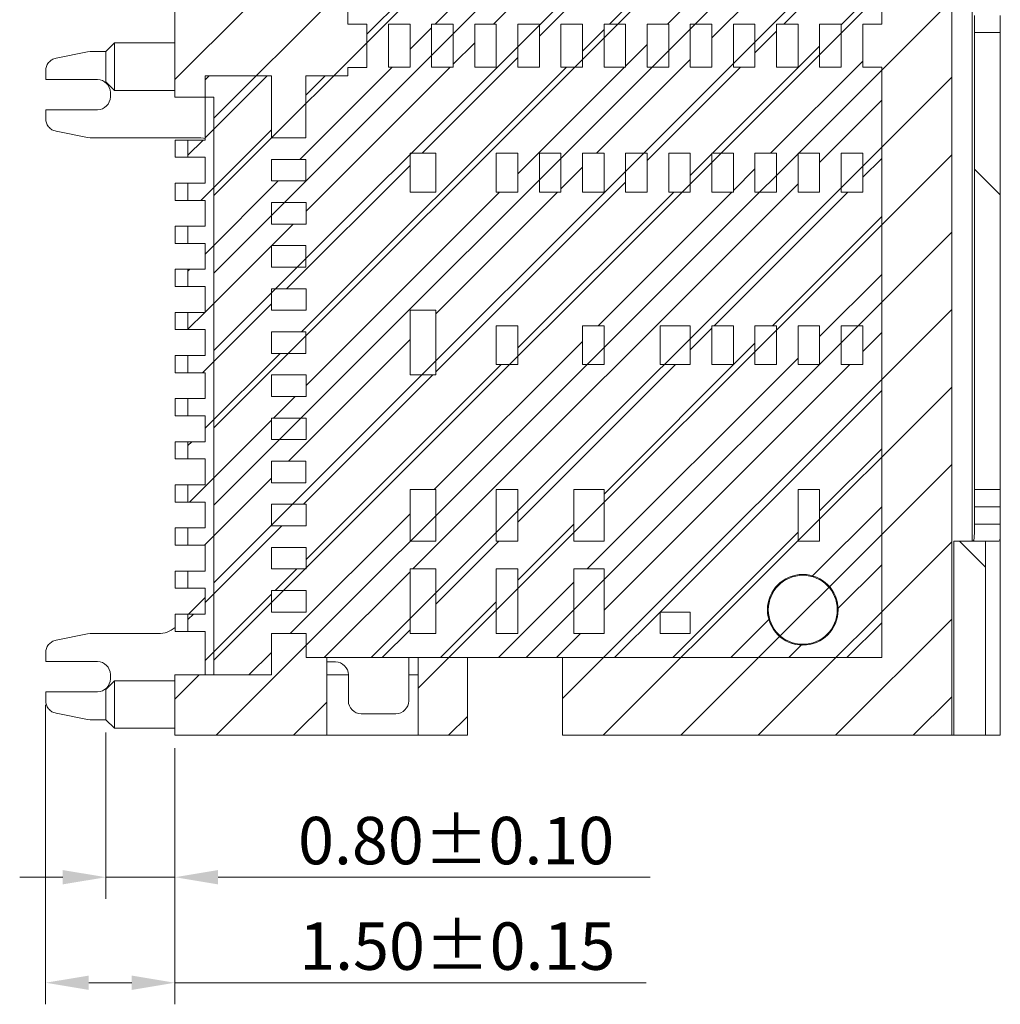
# Model space of a CAD drawing. Units: millimetres. Extents: x 1940 to 2110, y 1942 to 2002.
# Drawn here: x 1987 to 1999, y 1959 to 1970 of the extents above; entities that cross this region are included whole.
import ezdxf

# ---------------------------------------------------------------- set-up
doc = ezdxf.new("R2010")
doc.units = ezdxf.units.MM
doc.styles.add('ROMANS', font='romans.shx', dxfattribs={"oblique": 10, "bigfont": 'chineset.shx'})
doc.dimstyles.new('sd', dxfattribs={"dimtxt": 0.55, "dimasz": 0.5, "dimexe": 0.25, "dimexo": 0.15, "dimgap": 0.15, "dimtad": 1, "dimzin": 0, "dimdsep": 46, "dimtxsty": 'ROMANS', "dimcen": 0.09, "dimclrd": 3, "dimclre": 3, "dimclrt": 3, "dimadec": 0, "dimazin": 0, "dimtp": 0.02, "dimtm": 0.02, "dimtfac": 0.7, "dimtmove": 0, "dimatfit": 3, "dimfxl": 1, "dimtolj": 1, "dimtzin": 0, "dimlwd": 0, "dimlwe": 0, "dimarcsym": 0})
pattern_1 = [(135, (1107.08, 1562.298), (-2.245064, -2.245064), [])]

# ---------------------------------------------------------------- blocks, each defined once
blk = doc.blocks.new('*D101')
at = {"color": 3, "lineweight": 0, "transparency": 16777216}
for p, q in [((1988.205, 1962.215), (1988.205, 1960.288)), ((1989.005, 1962.035), (1989.005, 1960.288)), ((1987.705, 1960.538), (1987.205, 1960.538)), ((1988.205, 1960.538), (1989.005, 1960.538)), ((1989.505, 1960.538), (1994.518, 1960.538))]:
    blk.add_line(p, q, dxfattribs=at)
at = {"color": 3, "transparency": 16777216}
for points in [[(1987.705, 1960.621), (1987.705, 1960.455), (1988.205, 1960.538)], [(1989.505, 1960.621), (1989.505, 1960.455), (1989.005, 1960.538)]]:
    blk.add_solid(points, dxfattribs=at)
at = {"layer": 'Defpoints', "color": 0, "transparency": 16777216}
for p in [(1988.205, 1962.365), (1989.005, 1962.185), (1989.005, 1960.538)]:
    blk.add_point(p, dxfattribs=at)
at = {"color": 3, "transparency": 16777216, "insert": (1992.266, 1960.963), "char_height": 0.55, "attachment_point": 5, "style": 'ROMANS'}
blk.add_mtext('\\A1;0.80±0.10', dxfattribs=at)
blk = doc.blocks.new('*D102')
at = {"color": 3, "lineweight": 0, "transparency": 16777216}
for p, q in [((1987.506, 1962.539), (1987.506, 1959.064)), ((1989.005, 1962.035), (1989.005, 1959.064)), ((1988.006, 1959.314), (1988.505, 1959.314)), ((1989.005, 1959.314), (1994.468, 1959.314))]:
    blk.add_line(p, q, dxfattribs=at)
at = {"color": 3, "transparency": 16777216}
for points in [[(1988.006, 1959.397), (1988.006, 1959.231), (1987.506, 1959.314)], [(1988.505, 1959.397), (1988.505, 1959.231), (1989.005, 1959.314)]]:
    blk.add_solid(points, dxfattribs=at)
at = {"layer": 'Defpoints', "color": 0, "transparency": 16777216}
for p in [(1987.506, 1962.689), (1989.005, 1962.185), (1989.005, 1959.314)]:
    blk.add_point(p, dxfattribs=at)
at = {"color": 3, "transparency": 16777216, "insert": (1992.279, 1959.739), "char_height": 0.55, "attachment_point": 5, "style": 'ROMANS'}
blk.add_mtext('\\A1;1.50±0.15', dxfattribs=at)

msp = doc.modelspace()

# ---------------------------------------------------------------- hatches: boundary and pattern name
at = {"linetype": 'Continuous', "lineweight": 0}
h = msp.add_hatch(dxfattribs=at)
h.set_pattern_fill('ANSI31', color=3, scale=0.2, angle=180, style=0)
h.set_pattern_definition([(225, (1958.1685, 1986.54805), (0.449013, -0.449013), [])])
edge = h.paths.add_edge_path(flags=0)
edge.add_line((1989.4563, 1969.5848), (1989.0051, 1969.5848))
edge.add_line((1989.0051, 1969.5848), (1989.0051, 1970.6148))
edge.add_line((1989.0051, 1970.6148), (1990.2002, 1970.6148))
edge.add_line((1990.2002, 1970.6148), (1990.2002, 1971.4848))
edge.add_spline(control_points=[(1990.2002, 1971.4848), (1990.2709, 1971.5377), (1990.3432, 1971.5885), (1990.4182, 1971.6348)], knot_values=[0.0008928, 0.0008928, 0.0008928, 0.0008928, 0.0011577, 0.0011577, 0.0011577, 0.0011577], weights=[1, 1, 1, 1], degree=3, periodic=0)
edge.add_line((1990.4182, 1971.6348), (1991.6584, 1971.6348))
edge.add_line((1991.6584, 1971.6348), (1991.6584, 1971.0848))
edge.add_line((1991.6584, 1971.0848), (1993.0063, 1971.0848))
edge.add_line((1993.0063, 1971.0848), (1993.0063, 1971.6348))
edge.add_line((1993.0063, 1971.6348), (1995.2063, 1971.6348))
edge.add_line((1995.2063, 1971.6348), (1995.2063, 1971.0848))
edge.add_line((1995.2063, 1971.0848), (1996.5584, 1971.0848))
edge.add_line((1996.5584, 1971.0848), (1996.5584, 1971.6348))
edge.add_line((1996.5584, 1971.6348), (1997.7944, 1971.6348))
edge.add_spline(control_points=[(1997.7944, 1971.6348), (1997.8694, 1971.5885), (1997.9417, 1971.5377), (1998.0124, 1971.4848)], knot_values=[0.0011521, 0.0011521, 0.0011521, 0.0011521, 0.001417, 0.001417, 0.001417, 0.001417], weights=[1, 1, 1, 1], degree=3, periodic=0)
edge.add_line((1998.0124, 1971.4848), (1998.0124, 1962.1848))
edge.add_line((1998.0124, 1962.1848), (1993.5013, 1962.1848))
edge.add_line((1993.5013, 1962.1848), (1993.5013, 1963.0848))
edge.add_line((1993.5013, 1963.0848), (1992.3963, 1963.0848))
edge.add_line((1992.3963, 1963.0848), (1992.3963, 1962.1848))
edge.add_line((1992.3963, 1962.1848), (1991.8263, 1962.1848))
edge.add_line((1991.8263, 1962.1848), (1991.8263, 1963.0848))
edge.add_line((1991.8263, 1963.0848), (1990.7663, 1963.0848))
edge.add_line((1990.7663, 1963.0848), (1990.7663, 1962.1848))
edge.add_line((1990.7663, 1962.1848), (1989.0051, 1962.1848))
edge.add_line((1989.0051, 1962.1848), (1989.0051, 1962.8848))
edge.add_line((1989.0051, 1962.8848), (1989.4563, 1962.8848))
edge.add_line((1989.4563, 1962.8848), (1989.4563, 1969.5848))
h = msp.add_hatch(dxfattribs=at)
h.set_pattern_fill('ANSI31', color=3, scale=0.15, angle=180, style=0)
h.set_pattern_definition([(225, (1939.1883, 2092.0402), (0.3367596, -0.3367596), [])])
h.paths.add_polyline_path([(1989.1563, 1967.5893), (1989.3563, 1967.5893), (1989.3563, 1967.8893), (1989.1563, 1967.8893), (1989.1563, 1968.0893), (1989.3563, 1968.0893), (1989.3563, 1968.3893), (1989.1563, 1968.3893), (1989.1563, 1968.5893), (1989.3563, 1968.5893), (1989.3563, 1968.8893), (1989.1563, 1968.8893), (1989.1563, 1969.0893), (1989.3563, 1969.0893), (1989.3563, 1969.8324), (1990.1242, 1969.8324), (1990.1242, 1969.1143), (1990.5242, 1969.1143), (1990.5242, 1969.8324), (1991.0113, 1969.8324), (1991.0113, 1969.9314), (1991.2313, 1969.9314), (1991.2313, 1970.4348), (1991.0113, 1970.4348), (1991.0113, 1970.9592), (1997.2013, 1970.9592), (1997.2013, 1970.4348), (1996.9813, 1970.4348), (1996.9813, 1969.9348), (1997.2013, 1969.9348), (1997.2013, 1963.0848), (1990.5263, 1963.0848), (1990.5263, 1963.3643), (1990.1242, 1963.3643), (1990.1242, 1962.8848), (1989.3563, 1962.8848), (1989.3563, 1963.3893), (1989.1563, 1963.3893), (1989.1563, 1963.5893), (1989.3563, 1963.5893), (1989.3563, 1963.8893), (1989.1563, 1963.8893), (1989.1563, 1964.0893), (1989.3563, 1964.0893), (1989.3563, 1964.3893), (1989.1563, 1964.3893), (1989.1563, 1964.5893), (1989.3563, 1964.5893), (1989.3563, 1964.8893), (1989.1563, 1964.8893), (1989.1563, 1965.0893), (1989.3563, 1965.0893), (1989.3563, 1965.3893), (1989.1563, 1965.3893), (1989.1563, 1965.5893), (1989.3563, 1965.5893), (1989.3563, 1965.8893), (1989.1563, 1965.8893), (1989.1563, 1966.0893), (1989.3563, 1966.0893), (1989.3563, 1966.3893), (1989.1563, 1966.3893), (1989.1563, 1966.5893), (1989.3563, 1966.5893), (1989.3563, 1966.8893), (1989.1563, 1966.8893), (1989.1563, 1967.0893), (1989.3563, 1967.0893), (1989.3563, 1967.3893), (1989.1563, 1967.3893)], flags=0)
h.paths.add_polyline_path([(1996.7313, 1969.9348), (1996.7313, 1970.4348), (1996.4813, 1970.4348), (1996.4813, 1969.9348)], flags=0)
h.paths.add_polyline_path([(1995.7313, 1969.9348), (1995.7313, 1970.4348), (1995.4813, 1970.4348), (1995.4813, 1969.9348)], flags=0)
h.paths.add_polyline_path([(1994.7313, 1969.9348), (1994.7313, 1970.4348), (1994.4813, 1970.4348), (1994.4813, 1969.9348)], flags=0)
h.paths.add_polyline_path([(1993.7313, 1969.9348), (1993.7313, 1970.4348), (1993.4813, 1970.4348), (1993.4813, 1969.9348)], flags=0)
h.paths.add_polyline_path([(1992.7313, 1969.9348), (1992.7313, 1970.4348), (1992.4813, 1970.4348), (1992.4813, 1969.9348)], flags=0)
h.paths.add_polyline_path([(1991.7313, 1969.9348), (1991.7313, 1970.4348), (1991.4813, 1970.4348), (1991.4813, 1969.9348)], flags=0)
h.paths.add_polyline_path([(1990.1242, 1968.3643), (1990.1242, 1968.1143), (1990.5263, 1968.1143), (1990.5263, 1968.3643)], flags=0)
h.paths.add_polyline_path([(1990.5263, 1967.3643), (1990.1242, 1967.3643), (1990.1242, 1967.1143), (1990.5263, 1967.1143)], flags=0)
h.paths.add_polyline_path([(1990.1242, 1966.3643), (1990.1242, 1966.1143), (1990.5263, 1966.1143), (1990.5263, 1966.3643)], flags=0)
h.paths.add_polyline_path([(1990.1242, 1965.3643), (1990.1242, 1965.1143), (1990.5242, 1965.1143), (1990.5242, 1965.3643)], flags=0)
h.paths.add_polyline_path([(1990.1242, 1964.3643), (1990.1242, 1964.1143), (1990.5263, 1964.1143), (1990.5263, 1964.3643)], flags=0)
h.paths.add_polyline_path([(1991.7313, 1968.9348), (1991.7313, 1968.4848), (1992.0313, 1968.4848), (1992.0313, 1968.9348)], flags=0)
h.paths.add_polyline_path([(1993.2313, 1968.9348), (1993.2313, 1968.4848), (1993.4813, 1968.4848), (1993.4813, 1968.9348)], flags=0)
h.paths.add_polyline_path([(1994.2313, 1968.9348), (1994.2313, 1968.4848), (1994.4813, 1968.4848), (1994.4813, 1968.9348)], flags=0)
h.paths.add_polyline_path([(1995.2313, 1968.9348), (1995.2313, 1968.4848), (1995.4813, 1968.4848), (1995.4813, 1968.9348)], flags=0)
h.paths.add_polyline_path([(1996.2313, 1968.9348), (1996.2313, 1968.4848), (1996.4813, 1968.4848), (1996.4813, 1968.9348)], flags=0)
h.paths.add_polyline_path([(1991.7313, 1967.1143), (1991.7313, 1966.3643), (1992.0313, 1966.3643), (1992.0313, 1967.1143)], flags=0)
h.paths.add_polyline_path([(1993.7313, 1966.9348), (1993.7313, 1966.4848), (1993.9813, 1966.4848), (1993.9813, 1966.9348)], flags=0)
h.paths.add_polyline_path([(1995.2313, 1966.9348), (1995.2313, 1966.4848), (1995.4813, 1966.4848), (1995.4813, 1966.9348)], flags=0)
h.paths.add_polyline_path([(1996.2313, 1966.9348), (1996.2313, 1966.4848), (1996.4813, 1966.4848), (1996.4813, 1966.9348)], flags=0)
h.paths.add_polyline_path([(1996.2313, 1965.0348), (1996.2313, 1964.4348), (1996.4813, 1964.4348), (1996.4813, 1965.0348)], flags=0)
h.paths.add_polyline_path([(1992.9813, 1964.4348), (1992.9813, 1965.0348), (1992.7313, 1965.0348), (1992.7313, 1964.4348)], flags=0)
h.paths.add_polyline_path([(1991.7313, 1964.1143), (1991.7313, 1963.3643), (1992.0313, 1963.3643), (1992.0313, 1964.1143)], flags=0)
h.paths.add_polyline_path([(1993.6313, 1964.1143), (1993.6313, 1963.3643), (1993.9813, 1963.3643), (1993.9813, 1964.1143)], flags=0)
h.paths.add_polyline_path([(1994.6313, 1963.6143), (1994.6313, 1963.3643), (1994.9813, 1963.3643), (1994.9813, 1963.6143)], flags=0)
h.paths.add_polyline_path([(1992.7313, 1964.1143), (1992.7313, 1963.3643), (1992.9813, 1963.3643), (1992.9813, 1964.1143)], flags=0)
h.paths.add_polyline_path([(1992.0313, 1964.4348), (1992.0313, 1965.0348), (1991.7313, 1965.0348), (1991.7313, 1964.4348)], flags=0)
h.paths.add_polyline_path([(1993.6313, 1965.0348), (1993.6313, 1964.4348), (1993.9813, 1964.4348), (1993.9813, 1965.0348)], flags=0)
h.paths.add_polyline_path([(1996.7313, 1966.4848), (1996.9813, 1966.4848), (1996.9813, 1966.9348), (1996.7313, 1966.9348)], flags=0)
h.paths.add_polyline_path([(1995.7313, 1966.9348), (1995.7313, 1966.4848), (1995.9813, 1966.4848), (1995.9813, 1966.9348)], flags=0)
h.paths.add_polyline_path([(1994.6313, 1966.9348), (1994.6313, 1966.4848), (1994.9813, 1966.4848), (1994.9813, 1966.9348)], flags=0)
h.paths.add_polyline_path([(1992.7313, 1966.9348), (1992.7313, 1966.4848), (1992.9813, 1966.4848), (1992.9813, 1966.9348)], flags=0)
h.paths.add_polyline_path([(1996.7313, 1968.9348), (1996.7313, 1968.4848), (1996.9813, 1968.4848), (1996.9813, 1968.9348)], flags=0)
h.paths.add_polyline_path([(1995.7313, 1968.9348), (1995.7313, 1968.4848), (1995.9813, 1968.4848), (1995.9813, 1968.9348)], flags=0)
h.paths.add_polyline_path([(1994.7313, 1968.9348), (1994.7313, 1968.4848), (1994.9813, 1968.4848), (1994.9813, 1968.9348)], flags=0)
h.paths.add_polyline_path([(1993.7313, 1968.9348), (1993.7313, 1968.4848), (1993.9813, 1968.4848), (1993.9813, 1968.9348)], flags=0)
h.paths.add_polyline_path([(1992.7313, 1968.9348), (1992.7313, 1968.4848), (1992.9813, 1968.4848), (1992.9813, 1968.9348)], flags=0)
h.paths.add_polyline_path([(1990.1242, 1963.8643), (1990.1242, 1963.6143), (1990.5263, 1963.6143), (1990.5263, 1963.8643)], flags=0)
h.paths.add_polyline_path([(1990.1242, 1964.8643), (1990.1242, 1964.6143), (1990.5263, 1964.6143), (1990.5263, 1964.8643)], flags=0)
h.paths.add_polyline_path([(1990.1242, 1965.8643), (1990.1242, 1965.6143), (1990.5263, 1965.6143), (1990.5263, 1965.8643)], flags=0)
h.paths.add_polyline_path([(1990.1242, 1966.8643), (1990.1242, 1966.6143), (1990.5242, 1966.6143), (1990.5242, 1966.8643)], flags=0)
h.paths.add_polyline_path([(1990.1242, 1967.8643), (1990.1242, 1967.6143), (1990.5242, 1967.6143), (1990.5242, 1967.8643)], flags=0)
h.paths.add_polyline_path([(1990.5242, 1968.8643), (1990.1242, 1968.8643), (1990.1242, 1968.6143), (1990.5242, 1968.6143)], flags=0)
h.paths.add_polyline_path([(1992.2313, 1969.9348), (1992.2313, 1970.4348), (1991.9813, 1970.4348), (1991.9813, 1969.9348)], flags=0)
h.paths.add_polyline_path([(1993.2313, 1969.9348), (1993.2313, 1970.4348), (1992.9813, 1970.4348), (1992.9813, 1969.9348)], flags=0)
h.paths.add_polyline_path([(1994.2313, 1969.9348), (1994.2313, 1970.4348), (1993.9813, 1970.4348), (1993.9813, 1969.9348)], flags=0)
h.paths.add_polyline_path([(1995.2313, 1969.9348), (1995.2313, 1970.4348), (1994.9813, 1970.4348), (1994.9813, 1969.9348)], flags=0)
h.paths.add_polyline_path([(1996.2313, 1969.9348), (1996.2313, 1970.4348), (1995.9813, 1970.4348), (1995.9813, 1969.9348)], flags=0)
edge = h.paths.add_edge_path(flags=0)
edge.add_arc((1996.2863, 1963.6398), 0.4, 180, 540, ccw=False)
h = msp.add_hatch(dxfattribs=at)
h.set_pattern_fill('ANSI31', angle=90, style=0)
h.set_pattern_definition(pattern_1)
h.paths.add_polyline_path([(1998.5763, 1965.0348), (1998.2763, 1965.0348), (1998.2763, 1970.3348), (1998.5763, 1970.3348)], flags=0)
h = msp.add_hatch(dxfattribs=at)
h.set_pattern_fill('ANSI31', angle=90, style=0)
h.set_pattern_definition(pattern_1)
edge = h.paths.add_edge_path(flags=0)
edge.add_line((1998.0386, 1964.4348), (1998.4048, 1964.4348))
edge.add_line((1998.4048, 1964.4348), (1998.4048, 1962.1848))
edge.add_line((1998.4048, 1962.1848), (1998.0385, 1962.1848))
edge.add_line((1998.0385, 1962.1848), (1998.0385, 1964.4348))

# ---------------------------------------------------------------- linework, layer by layer
at = {"color": 7, "linetype": 'Continuous', "lineweight": 15}
for p, q in [((1998.0124, 1971.4848), (1998.0124, 1962.1848)), ((1991.0113, 1970.9592), (1991.0113, 1970.4348)), ((1997.2013, 1970.9592), (1997.2013, 1970.4348)), ((1998.2513, 1964.4348), (1998.2513, 1970.9348)), ((1989.0051, 1969.5848), (1989.0051, 1970.6148)), ((1991.0113, 1970.4348), (1991.2313, 1970.4348)), ((1991.2313, 1970.4348), (1991.2313, 1969.9314)), ((1991.4813, 1969.9348), (1991.4813, 1970.4348)), ((1991.4813, 1970.4348), (1991.7313, 1970.4348)), ((1991.7313, 1970.4348), (1991.7313, 1969.9348)), ((1991.9813, 1969.9348), (1991.9813, 1970.4348)), ((1991.9813, 1970.4348), (1992.2313, 1970.4348)), ((1992.2313, 1970.4348), (1992.2313, 1969.9348)), ((1992.4813, 1969.9348), (1992.4813, 1970.4348)), ((1992.4813, 1970.4348), (1992.7313, 1970.4348)), ((1992.7313, 1970.4348), (1992.7313, 1969.9348)), ((1992.9813, 1969.9348), (1992.9813, 1970.4348)), ((1992.9813, 1970.4348), (1993.2313, 1970.4348)), ((1993.2313, 1970.4348), (1993.2313, 1969.9348)), ((1993.4813, 1969.9348), (1993.4813, 1970.4348)), ((1993.4813, 1970.4348), (1993.7313, 1970.4348)), ((1993.7313, 1970.4348), (1993.7313, 1969.9348)), ((1993.9813, 1969.9348), (1993.9813, 1970.4348)), ((1993.9813, 1970.4348), (1994.2313, 1970.4348)), ((1994.2313, 1970.4348), (1994.2313, 1969.9348)), ((1994.4813, 1969.9348), (1994.4813, 1970.4348)), ((1994.4813, 1970.4348), (1994.7313, 1970.4348)), ((1994.7313, 1970.4348), (1994.7313, 1969.9348)), ((1994.9813, 1969.9348), (1994.9813, 1970.4348)), ((1994.9813, 1970.4348), (1995.2313, 1970.4348)), ((1995.2313, 1970.4348), (1995.2313, 1969.9348)), ((1995.4813, 1969.9348), (1995.4813, 1970.4348)), ((1995.4813, 1970.4348), (1995.7313, 1970.4348)), ((1995.7313, 1970.4348), (1995.7313, 1969.9348)), ((1995.9813, 1969.9348), (1995.9813, 1970.4348)), ((1995.9813, 1970.4348), (1996.2313, 1970.4348)), ((1996.2313, 1970.4348), (1996.2313, 1969.9348)), ((1996.4813, 1969.9348), (1996.4813, 1970.4348)), ((1996.4813, 1970.4348), (1996.7313, 1970.4348)), ((1996.7313, 1970.4348), (1996.7313, 1969.9348)), ((1996.9813, 1969.9348), (1996.9813, 1970.4348)), ((1996.9813, 1970.4348), (1997.2013, 1970.4348)), ((1998.2763, 1965.0348), (1998.2763, 1970.3348)), ((1998.2763, 1970.3348), (1998.5763, 1970.3348)), ((1998.5763, 1970.3348), (1998.5763, 1965.0348)), ((1988.0212, 1970.1148), (1987.9917, 1970.1119)), ((1988.0212, 1970.1148), (1988.2051, 1970.1148)), ((1988.2051, 1970.1153), (1988.3051, 1970.2153)), ((1988.2051, 1969.9403), (1988.2051, 1970.1153)), ((1988.3051, 1970.2153), (1989.0051, 1970.2153)), ((1988.3051, 1969.6653), (1988.3051, 1970.2153)), ((1987.9917, 1970.1119), (1987.6269, 1970.0389)), ((1987.5063, 1969.7898), (1987.5063, 1969.8918)), ((1988.2051, 1969.7653), (1988.2051, 1969.9403)), ((1991.2313, 1969.9314), (1991.0113, 1969.9314)), ((1991.0113, 1969.9314), (1991.0113, 1969.8324)), ((1991.7313, 1969.9348), (1991.4813, 1969.9348)), ((1992.2313, 1969.9348), (1991.9813, 1969.9348)), ((1992.7313, 1969.9348), (1992.4813, 1969.9348)), ((1993.2313, 1969.9348), (1992.9813, 1969.9348)), ((1993.7313, 1969.9348), (1993.4813, 1969.9348)), ((1994.2313, 1969.9348), (1993.9813, 1969.9348)), ((1994.7313, 1969.9348), (1994.4813, 1969.9348)), ((1995.2313, 1969.9348), (1994.9813, 1969.9348)), ((1995.7313, 1969.9348), (1995.4813, 1969.9348)), ((1996.2313, 1969.9348), (1995.9813, 1969.9348)), ((1996.7313, 1969.9348), (1996.4813, 1969.9348)), ((1997.2013, 1969.9348), (1996.9813, 1969.9348)), ((1997.2013, 1969.9348), (1997.2013, 1963.0848)), ((1988.1063, 1969.7898), (1987.5063, 1969.7898)), ((1989.3563, 1969.8324), (1990.1242, 1969.8324)), ((1989.3563, 1969.8324), (1989.3563, 1969.0893)), ((1990.1242, 1969.1143), (1990.1242, 1969.8324)), ((1990.5242, 1969.8324), (1991.0113, 1969.8324)), ((1990.5242, 1969.8324), (1990.5242, 1969.1143)), ((1988.3051, 1969.6653), (1988.2051, 1969.7653)), ((1989.0051, 1969.6653), (1988.3051, 1969.6653)), ((1988.2563, 1969.5898), (1988.2563, 1969.6398)), ((1989.0051, 1969.5848), (1989.4563, 1969.5848)), ((1989.4563, 1969.5848), (1989.4563, 1962.8848)), ((1987.5063, 1969.4398), (1988.1063, 1969.4398)), ((1987.5063, 1969.3378), (1987.5063, 1969.4398)), ((1987.6269, 1969.1907), (1987.9917, 1969.1177)), ((1987.9917, 1969.1177), (1988.0212, 1969.1148)), ((1989.3071, 1969.1148), (1988.0212, 1969.1148)), ((1989.0063, 1969.0893), (1989.0063, 1968.8893)), ((1989.1563, 1969.0893), (1989.0063, 1969.0893)), ((1989.1563, 1969.0893), (1989.1563, 1968.8893)), ((1989.3563, 1969.0893), (1989.1563, 1969.0893)), ((1990.5242, 1969.1143), (1990.1242, 1969.1143)), ((1989.0063, 1968.8893), (1989.1563, 1968.8893)), ((1989.1563, 1968.8893), (1989.3563, 1968.8893)), ((1989.3563, 1968.8893), (1989.3563, 1968.5893)), ((1990.1242, 1968.6143), (1990.1242, 1968.8643)), ((1990.1242, 1968.8643), (1990.5242, 1968.8643)), ((1990.5242, 1968.8643), (1990.5242, 1968.6143)), ((1991.7313, 1968.9348), (1992.0313, 1968.9348)), ((1991.7313, 1968.4848), (1991.7313, 1968.9348)), ((1992.0313, 1968.9348), (1992.0313, 1968.4848)), ((1992.7313, 1968.9348), (1992.9813, 1968.9348)), ((1992.7313, 1968.4848), (1992.7313, 1968.9348)), ((1992.9813, 1968.9348), (1992.9813, 1968.4848)), ((1993.2313, 1968.9348), (1993.4813, 1968.9348)), ((1993.2313, 1968.4848), (1993.2313, 1968.9348)), ((1993.4813, 1968.9348), (1993.4813, 1968.4848)), ((1993.7313, 1968.9348), (1993.9813, 1968.9348)), ((1993.7313, 1968.4848), (1993.7313, 1968.9348)), ((1993.9813, 1968.9348), (1993.9813, 1968.4848)), ((1994.2313, 1968.9348), (1994.4813, 1968.9348)), ((1994.2313, 1968.4848), (1994.2313, 1968.9348)), ((1994.4813, 1968.9348), (1994.4813, 1968.4848)), ((1994.7313, 1968.9348), (1994.9813, 1968.9348)), ((1994.7313, 1968.4848), (1994.7313, 1968.9348)), ((1994.9813, 1968.9348), (1994.9813, 1968.4848)), ((1995.2313, 1968.9348), (1995.4813, 1968.9348)), ((1995.2313, 1968.4848), (1995.2313, 1968.9348)), ((1995.4813, 1968.9348), (1995.4813, 1968.4848)), ((1995.7313, 1968.9348), (1995.9813, 1968.9348)), ((1995.7313, 1968.4848), (1995.7313, 1968.9348)), ((1995.9813, 1968.9348), (1995.9813, 1968.4848)), ((1996.2313, 1968.9348), (1996.4813, 1968.9348)), ((1996.2313, 1968.4848), (1996.2313, 1968.9348)), ((1996.4813, 1968.9348), (1996.4813, 1968.4848)), ((1996.7313, 1968.9348), (1996.9813, 1968.9348)), ((1996.7313, 1968.4848), (1996.7313, 1968.9348)), ((1996.9813, 1968.9348), (1996.9813, 1968.4848)), ((1989.0063, 1968.5893), (1989.0063, 1968.3893)), ((1989.1563, 1968.5893), (1989.0063, 1968.5893)), ((1989.1563, 1968.5893), (1989.1563, 1968.3893)), ((1989.3563, 1968.5893), (1989.1563, 1968.5893)), ((1990.5242, 1968.6143), (1990.1242, 1968.6143)), ((1992.0313, 1968.4848), (1991.7313, 1968.4848)), ((1992.9813, 1968.4848), (1992.7313, 1968.4848)), ((1993.4813, 1968.4848), (1993.2313, 1968.4848)), ((1993.9813, 1968.4848), (1993.7313, 1968.4848)), ((1994.4813, 1968.4848), (1994.2313, 1968.4848)), ((1994.9813, 1968.4848), (1994.7313, 1968.4848)), ((1995.4813, 1968.4848), (1995.2313, 1968.4848)), ((1995.9813, 1968.4848), (1995.7313, 1968.4848)), ((1996.4813, 1968.4848), (1996.2313, 1968.4848)), ((1996.9813, 1968.4848), (1996.7313, 1968.4848)), ((1989.0063, 1968.3893), (1989.1563, 1968.3893)), ((1989.1563, 1968.3893), (1989.3563, 1968.3893)), ((1989.3563, 1968.3893), (1989.3563, 1968.0893)), ((1990.1242, 1968.3643), (1990.5263, 1968.3643)), ((1990.1242, 1968.1143), (1990.1242, 1968.3643)), ((1990.5263, 1968.3643), (1990.5263, 1968.1143)), ((1989.0063, 1968.0893), (1989.0063, 1967.8893)), ((1989.1563, 1968.0893), (1989.0063, 1968.0893)), ((1989.1563, 1968.0893), (1989.1563, 1967.8893)), ((1989.3563, 1968.0893), (1989.1563, 1968.0893)), ((1990.5263, 1968.1143), (1990.1242, 1968.1143)), ((1989.0063, 1967.8893), (1989.1563, 1967.8893)), ((1989.1563, 1967.8893), (1989.3563, 1967.8893)), ((1989.3563, 1967.8893), (1989.3563, 1967.5893)), ((1990.1242, 1967.8643), (1990.5242, 1967.8643)), ((1990.1242, 1967.6143), (1990.1242, 1967.8643)), ((1990.5242, 1967.8643), (1990.5242, 1967.6143)), ((1990.5242, 1967.6143), (1990.1242, 1967.6143)), ((1989.0063, 1967.5893), (1989.0063, 1967.3893)), ((1989.1563, 1967.5893), (1989.0063, 1967.5893)), ((1989.1563, 1967.5893), (1989.1563, 1967.3893)), ((1989.3563, 1967.5893), (1989.1563, 1967.5893)), ((1989.0063, 1967.3893), (1989.1563, 1967.3893)), ((1989.1563, 1967.3893), (1989.3563, 1967.3893)), ((1989.3563, 1967.3893), (1989.3563, 1967.0893)), ((1990.1242, 1967.1143), (1990.1242, 1967.3643)), ((1990.1242, 1967.3643), (1990.5263, 1967.3643)), ((1990.5263, 1967.3643), (1990.5263, 1967.1143)), ((1989.0063, 1967.0893), (1989.0063, 1966.8893)), ((1989.1563, 1967.0893), (1989.0063, 1967.0893)), ((1989.1563, 1967.0893), (1989.1563, 1966.8893)), ((1989.3563, 1967.0893), (1989.1563, 1967.0893)), ((1990.5263, 1967.1143), (1990.1242, 1967.1143)), ((1991.7313, 1967.1143), (1992.0313, 1967.1143)), ((1991.7313, 1966.3643), (1991.7313, 1967.1143)), ((1992.0313, 1967.1143), (1992.0313, 1966.3643)), ((1992.7313, 1966.9348), (1992.9813, 1966.9348)), ((1992.7313, 1966.4848), (1992.7313, 1966.9348)), ((1992.9813, 1966.9348), (1992.9813, 1966.4848)), ((1993.7313, 1966.9348), (1993.9813, 1966.9348)), ((1993.7313, 1966.4848), (1993.7313, 1966.9348)), ((1993.9813, 1966.9348), (1993.9813, 1966.4848)), ((1994.6313, 1966.9348), (1994.9813, 1966.9348)), ((1994.6313, 1966.4848), (1994.6313, 1966.9348)), ((1994.9813, 1966.9348), (1994.9813, 1966.4848)), ((1995.2313, 1966.9348), (1995.4813, 1966.9348)), ((1995.2313, 1966.4848), (1995.2313, 1966.9348)), ((1995.4813, 1966.9348), (1995.4813, 1966.4848)), ((1995.7313, 1966.9348), (1995.9813, 1966.9348)), ((1995.7313, 1966.4848), (1995.7313, 1966.9348)), ((1995.9813, 1966.9348), (1995.9813, 1966.4848)), ((1996.2313, 1966.9348), (1996.4813, 1966.9348)), ((1996.2313, 1966.4848), (1996.2313, 1966.9348)), ((1996.4813, 1966.9348), (1996.4813, 1966.4848)), ((1996.7313, 1966.4848), (1996.7313, 1966.9348)), ((1996.7313, 1966.9348), (1996.9813, 1966.9348)), ((1996.9813, 1966.9348), (1996.9813, 1966.4848)), ((1989.0063, 1966.8893), (1989.1563, 1966.8893)), ((1989.1563, 1966.8893), (1989.3563, 1966.8893)), ((1989.3563, 1966.8893), (1989.3563, 1966.5893)), ((1990.1242, 1966.8643), (1990.5242, 1966.8643)), ((1990.1242, 1966.6143), (1990.1242, 1966.8643)), ((1990.5242, 1966.8643), (1990.5242, 1966.6143)), ((1989.0063, 1966.5893), (1989.0063, 1966.3893)), ((1989.1563, 1966.5893), (1989.0063, 1966.5893)), ((1989.1563, 1966.5893), (1989.1563, 1966.3893)), ((1989.3563, 1966.5893), (1989.1563, 1966.5893)), ((1990.5242, 1966.6143), (1990.1242, 1966.6143)), ((1992.9813, 1966.4848), (1992.7313, 1966.4848)), ((1993.9813, 1966.4848), (1993.7313, 1966.4848)), ((1994.9813, 1966.4848), (1994.6313, 1966.4848)), ((1995.4813, 1966.4848), (1995.2313, 1966.4848)), ((1995.9813, 1966.4848), (1995.7313, 1966.4848)), ((1996.4813, 1966.4848), (1996.2313, 1966.4848)), ((1996.9813, 1966.4848), (1996.7313, 1966.4848)), ((1989.0063, 1966.3893), (1989.1563, 1966.3893)), ((1989.1563, 1966.3893), (1989.3563, 1966.3893)), ((1989.3563, 1966.3893), (1989.3563, 1966.0893)), ((1990.1242, 1966.3643), (1990.5263, 1966.3643)), ((1990.1242, 1966.1143), (1990.1242, 1966.3643)), ((1990.5263, 1966.3643), (1990.5263, 1966.1143)), ((1992.0313, 1966.3643), (1991.7313, 1966.3643)), ((1989.0063, 1966.0893), (1989.0063, 1965.8893)), ((1989.1563, 1966.0893), (1989.0063, 1966.0893)), ((1989.1563, 1966.0893), (1989.1563, 1965.8893)), ((1989.3563, 1966.0893), (1989.1563, 1966.0893)), ((1990.5263, 1966.1143), (1990.1242, 1966.1143)), ((1989.0063, 1965.8893), (1989.1563, 1965.8893)), ((1989.1563, 1965.8893), (1989.3563, 1965.8893)), ((1989.3563, 1965.8893), (1989.3563, 1965.5893)), ((1990.1242, 1965.8643), (1990.5263, 1965.8643)), ((1990.1242, 1965.6143), (1990.1242, 1965.8643)), ((1990.5263, 1965.8643), (1990.5263, 1965.6143)), ((1989.0063, 1965.5893), (1989.0063, 1965.3893)), ((1989.1563, 1965.5893), (1989.0063, 1965.5893)), ((1989.1563, 1965.5893), (1989.1563, 1965.3893)), ((1989.3563, 1965.5893), (1989.1563, 1965.5893)), ((1990.5263, 1965.6143), (1990.1242, 1965.6143)), ((1989.0063, 1965.3893), (1989.1563, 1965.3893)), ((1989.1563, 1965.3893), (1989.3563, 1965.3893)), ((1989.3563, 1965.3893), (1989.3563, 1965.0893)), ((1990.1242, 1965.3643), (1990.5242, 1965.3643)), ((1990.1242, 1965.1143), (1990.1242, 1965.3643)), ((1990.5242, 1965.3643), (1990.5242, 1965.1143)), ((1989.0063, 1965.0893), (1989.0063, 1964.8893)), ((1989.1563, 1965.0893), (1989.0063, 1965.0893)), ((1989.1563, 1965.0893), (1989.1563, 1964.8893)), ((1989.3563, 1965.0893), (1989.1563, 1965.0893)), ((1990.5242, 1965.1143), (1990.1242, 1965.1143)), ((1991.7313, 1964.4348), (1991.7313, 1965.0348)), ((1991.7313, 1965.0348), (1992.0313, 1965.0348)), ((1992.0313, 1965.0348), (1992.0313, 1964.4348)), ((1992.7313, 1964.4348), (1992.7313, 1965.0348)), ((1992.7313, 1965.0348), (1992.9813, 1965.0348)), ((1992.9813, 1965.0348), (1992.9813, 1964.4348)), ((1993.6313, 1965.0348), (1993.9813, 1965.0348)), ((1993.6313, 1964.4348), (1993.6313, 1965.0348)), ((1993.9813, 1965.0348), (1993.9813, 1964.4348)), ((1996.2313, 1965.0348), (1996.4813, 1965.0348)), ((1996.2313, 1964.4348), (1996.2313, 1965.0348)), ((1996.4813, 1965.0348), (1996.4813, 1964.4348)), ((1998.5763, 1965.0348), (1998.2763, 1965.0348)), ((1989.0063, 1964.8893), (1989.1563, 1964.8893)), ((1989.1563, 1964.8893), (1989.3563, 1964.8893)), ((1989.3563, 1964.8893), (1989.3563, 1964.5893)), ((1990.1242, 1964.8643), (1990.5263, 1964.8643)), ((1990.1242, 1964.6143), (1990.1242, 1964.8643)), ((1990.5263, 1964.8643), (1990.5263, 1964.6143)), ((1998.2763, 1964.8348), (1998.5763, 1964.8348)), ((1998.2763, 1964.6348), (1998.2763, 1964.8348)), ((1998.5763, 1964.6348), (1998.5763, 1964.8348)), ((1998.5763, 1964.6348), (1998.2763, 1964.6348)), ((1998.5763, 1962.1848), (1998.5763, 1964.6348)), ((1989.0063, 1964.5893), (1989.0063, 1964.3893)), ((1989.1563, 1964.5893), (1989.0063, 1964.5893)), ((1989.1563, 1964.5893), (1989.1563, 1964.3893)), ((1989.3563, 1964.5893), (1989.1563, 1964.5893)), ((1990.5263, 1964.6143), (1990.1242, 1964.6143)), ((1992.0313, 1964.4348), (1991.7313, 1964.4348)), ((1992.9813, 1964.4348), (1992.7313, 1964.4348)), ((1993.9813, 1964.4348), (1993.6313, 1964.4348)), ((1996.4813, 1964.4348), (1996.2313, 1964.4348)), ((1998.0385, 1964.4348), (1998.0385, 1962.1848)), ((1998.4048, 1964.4348), (1998.0386, 1964.4348)), ((1998.4048, 1964.4348), (1998.4048, 1962.1848)), ((1989.0063, 1964.3893), (1989.1563, 1964.3893)), ((1989.1563, 1964.3893), (1989.3563, 1964.3893)), ((1989.3563, 1964.3893), (1989.3563, 1964.0893)), ((1990.1242, 1964.3643), (1990.5263, 1964.3643)), ((1990.1242, 1964.1143), (1990.1242, 1964.3643)), ((1990.5263, 1964.3643), (1990.5263, 1964.1143)), ((1989.0063, 1964.0893), (1989.0063, 1963.8893)), ((1989.1563, 1964.0893), (1989.0063, 1964.0893)), ((1989.1563, 1964.0893), (1989.1563, 1963.8893)), ((1989.3563, 1964.0893), (1989.1563, 1964.0893)), ((1990.5263, 1964.1143), (1990.1242, 1964.1143)), ((1991.7313, 1964.1143), (1992.0313, 1964.1143)), ((1991.7313, 1963.3643), (1991.7313, 1964.1143)), ((1992.0313, 1964.1143), (1992.0313, 1963.3643)), ((1992.7313, 1964.1143), (1992.9813, 1964.1143)), ((1992.7313, 1963.3643), (1992.7313, 1964.1143)), ((1992.9813, 1964.1143), (1992.9813, 1963.3643)), ((1993.6313, 1964.1143), (1993.9813, 1964.1143)), ((1993.6313, 1963.3643), (1993.6313, 1964.1143)), ((1993.9813, 1964.1143), (1993.9813, 1963.3643)), ((1989.0063, 1963.8893), (1989.1563, 1963.8893)), ((1989.1563, 1963.8893), (1989.3563, 1963.8893)), ((1989.3563, 1963.8893), (1989.3563, 1963.5893)), ((1990.1242, 1963.8643), (1990.5263, 1963.8643)), ((1990.1242, 1963.6143), (1990.1242, 1963.8643)), ((1990.5263, 1963.8643), (1990.5263, 1963.6143)), ((1989.3563, 1963.784), (1989.1616, 1963.5893)), ((1990.5263, 1963.6143), (1990.1242, 1963.6143)), ((1994.6313, 1963.6143), (1994.9813, 1963.6143)), ((1994.6313, 1963.3643), (1994.6313, 1963.6143)), ((1994.9813, 1963.6143), (1994.9813, 1963.3643)), ((1989.0063, 1963.5893), (1989.0063, 1963.3893)), ((1989.1563, 1963.5893), (1989.0063, 1963.5893)), ((1989.1563, 1963.5893), (1989.1563, 1963.3893)), ((1989.3563, 1963.5893), (1989.1563, 1963.5893)), ((1989.0063, 1963.3893), (1989.1563, 1963.3893)), ((1989.1563, 1963.3893), (1989.3563, 1963.3893)), ((1989.3563, 1963.3893), (1989.3563, 1962.8848)), ((1987.9917, 1963.3608), (1987.6269, 1963.2879)), ((1988.0212, 1963.3637), (1987.9917, 1963.3608)), ((1988.0212, 1963.3637), (1988.8118, 1963.3637)), ((1990.1242, 1962.8848), (1990.1242, 1963.3643)), ((1990.1242, 1963.3643), (1990.5263, 1963.3643)), ((1990.5263, 1963.3643), (1990.5263, 1963.0848)), ((1992.0313, 1963.3643), (1991.7313, 1963.3643)), ((1992.9813, 1963.3643), (1992.7313, 1963.3643)), ((1993.9813, 1963.3643), (1993.6313, 1963.3643)), ((1994.9813, 1963.3643), (1994.6313, 1963.3643)), ((1987.5063, 1963.0387), (1987.5063, 1963.1408)), ((1988.1063, 1963.0387), (1987.5063, 1963.0387)), ((1990.5263, 1963.0848), (1997.2013, 1963.0848)), ((1990.7663, 1963.0848), (1990.7663, 1962.1848)), ((1991.8263, 1963.0848), (1990.7663, 1963.0848)), ((1990.8663, 1963.0348), (1990.7663, 1963.0348)), ((1991.7163, 1963.0848), (1991.7163, 1962.5848)), ((1991.8263, 1962.1848), (1991.8263, 1963.0848)), ((1992.3963, 1963.0848), (1992.3963, 1962.1848)), ((1993.5013, 1963.0848), (1992.3963, 1963.0848)), ((1993.5013, 1962.1848), (1993.5013, 1963.0848)), ((1988.2051, 1962.7153), (1988.3051, 1962.8153)), ((1988.2563, 1962.8387), (1988.2563, 1962.8887)), ((1988.3051, 1962.8153), (1989.0051, 1962.8153)), ((1988.3051, 1962.2653), (1988.3051, 1962.8153)), ((1989.4563, 1962.8848), (1989.0051, 1962.8848)), ((1989.0051, 1962.1848), (1989.0051, 1962.8848)), ((1989.3563, 1962.8848), (1990.1242, 1962.8848)), ((1991.0163, 1962.8848), (1990.7663, 1962.8848)), ((1991.0163, 1962.5848), (1991.0163, 1962.8848)), ((1991.8263, 1962.8848), (1991.7163, 1962.8848)), ((1987.5063, 1962.6887), (1988.1063, 1962.6887)), ((1987.5063, 1962.5867), (1987.5063, 1962.6887)), ((1988.2051, 1962.5403), (1988.2051, 1962.7153)), ((1988.2051, 1962.3653), (1988.2051, 1962.5403)), ((1987.6269, 1962.4396), (1987.9917, 1962.3667)), ((1987.9917, 1962.3667), (1988.0212, 1962.3637)), ((1988.0212, 1962.3637), (1988.2066, 1962.3637)), ((1988.3051, 1962.2653), (1988.2051, 1962.3653)), ((1991.5663, 1962.4348), (1991.1663, 1962.4348)), ((1989.0051, 1962.2653), (1988.3051, 1962.2653)), ((1989.0051, 1962.1848), (1990.7663, 1962.1848)), ((1991.8263, 1962.1848), (1990.7663, 1962.1848)), ((1991.8263, 1962.1848), (1992.3963, 1962.1848)), ((1993.5013, 1962.1848), (1998.0124, 1962.1848)), ((1998.0385, 1962.1848), (1998.0124, 1962.1848)), ((1998.0385, 1962.1848), (1998.4048, 1962.1848)), ((1998.5763, 1962.1848), (1998.4048, 1962.1848))]:
    msp.add_line(p, q, dxfattribs=at)
at = {"color": 7, "linetype": 'Continuous', "lineweight": 15, "flags": 128}
msp.add_lwpolyline([(1989.3563, 1969.1065), (1989.3364, 1969.1119), (1989.3071, 1969.1148)], dxfattribs=at)
at = {"color": 7, "linetype": 'Continuous', "lineweight": 15}
for radius in [0.41, 0.4]:
    msp.add_circle((1996.2863, 1963.6398), radius, dxfattribs=at)
for centre, radius, start, end in [((1988.1063, 1969.6398), 0.15, 0, 90), ((1988.1063, 1969.5898), 0.15, 270, 0), ((1988.8118, 1963.6637), 0.3, 270, 310.41013), ((1988.1063, 1962.8887), 0.15, 0, 90), ((1990.8663, 1962.8848), 0.15, 0, 90), ((1988.1063, 1962.8387), 0.15, 270, 0), ((1991.1663, 1962.5848), 0.15, 180, 270), ((1991.5663, 1962.5848), 0.15, 270, 0)]:
    msp.add_arc(centre, radius, start, end, dxfattribs=at)
for points, knots in [([(1998.2763, 1970.5348), (1998.2763, 1970.5086), (1998.2763, 1970.4562), (1998.2763, 1970.3901), (1998.2763, 1970.3438), (1998.2763, 1970.3378), (1998.2763, 1970.3348)], [0, 0, 0, 0, 0.2499982, 0.4999997, 0.7500004, 1, 1, 1, 1]), ([(1998.5763, 1970.3348), (1998.5763, 1970.3378), (1998.5763, 1970.3438), (1998.5763, 1970.3901), (1998.5763, 1970.4562), (1998.5763, 1970.5086), (1998.5763, 1970.5348)], [0, 0, 0, 0, 0.2499996, 0.5000003, 0.7500018, 1, 1, 1, 1]), ([(1987.6269, 1970.0389), (1987.6104, 1970.0339), (1987.5773, 1970.0238), (1987.5382, 1969.9886), (1987.5114, 1969.9434), (1987.508, 1969.909), (1987.5063, 1969.8918)], [0, 0, 0, 0, 0.25002616, 0.49998621, 0.74998815, 1, 1, 1, 1]), ([(1987.5063, 1969.3378), (1987.508, 1969.3206), (1987.5114, 1969.2862), (1987.5382, 1969.241), (1987.5773, 1969.2058), (1987.6104, 1969.1957), (1987.6269, 1969.1907)], [0, 0, 0, 0, 0.2500112, 0.5000125, 0.7499778, 1, 1, 1, 1]), ([(1998.2763, 1965.0348), (1998.2763, 1965.0318), (1998.2763, 1965.0258), (1998.2763, 1964.9795), (1998.2763, 1964.9134), (1998.2763, 1964.861), (1998.2763, 1964.8348)], [0, 0, 0, 0, 0.2500013, 0.4999992, 0.7500013, 1, 1, 1, 1]), ([(1998.5763, 1964.8348), (1998.5763, 1964.861), (1998.5763, 1964.9134), (1998.5763, 1964.9795), (1998.5763, 1965.0258), (1998.5763, 1965.0318), (1998.5763, 1965.0348)], [0, 0, 0, 0, 0.2499987, 0.5000008, 0.7499987, 1, 1, 1, 1]), ([(1998.2557, 1964.4348), (1998.2603, 1964.4375), (1998.2673, 1964.4415), (1998.2722, 1964.4664), (1998.2752, 1964.4958), (1998.2758, 1964.5353), (1998.2763, 1964.5844), (1998.2763, 1964.617), (1998.2763, 1964.6348)], [0, 0, 0, 0, 0.2426497, 0.3692851, 0.4993719, 0.6904183, 0.8304928, 1, 1, 1, 1]), ([(1998.5606, 1964.4348), (1998.5642, 1964.4375), (1998.5715, 1964.4428), (1998.5755, 1964.4903), (1998.5764, 1964.5557), (1998.5763, 1964.6084), (1998.5763, 1964.6348)], [0, 0, 0, 0, 0.2512403, 0.5012418, 0.7497718, 1, 1, 1, 1]), ([(1998.4048, 1964.4348), (1998.4076, 1964.4348), (1998.4477, 1964.4348), (1998.5139, 1964.4348), (1998.545, 1964.4348), (1998.5606, 1964.4348)], [0, 0, 0, 0, 0.0360974, 0.5180459, 1, 1, 1, 1]), ([(1987.6269, 1963.2879), (1987.6104, 1963.2828), (1987.5773, 1963.2727), (1987.5382, 1963.2375), (1987.5114, 1963.1923), (1987.508, 1963.158), (1987.5063, 1963.1408)], [0, 0, 0, 0, 0.2500242, 0.4999823, 0.7499901, 1, 1, 1, 1]), ([(1987.5063, 1962.5867), (1987.508, 1962.5695), (1987.5114, 1962.5352), (1987.5382, 1962.4899), (1987.5773, 1962.4548), (1987.6104, 1962.4447), (1987.6269, 1962.4396)], [0, 0, 0, 0, 0.2500105, 0.5000151, 0.7499768, 1, 1, 1, 1])]:
    msp.add_open_spline(points, degree=3, knots=knots, dxfattribs=at)

# ---------------------------------------------------------------- dimensions: what is measured, and where the dimension line sits
dim = msp.add_linear_dim(base=(1989.0051, 1959.3139), p1=(1987.5063, 1962.6887), p2=(1989.0051, 1962.1848), dimstyle='sd', override={"dimtol": 1, "dimtp": 0.15, "dimtm": 0.15, "dimtfac": 1})
dim.commit()
dim.dimension.update_dxf_attribs({"geometry": '*D102', "text_midpoint": (1992.2788, 1959.3139), "dimtype": 160})
at = {"color": 2}
dim = msp.add_linear_dim(base=(1989.0051, 1960.538), p1=(1988.2051, 1962.3653), p2=(1989.0051, 1962.1848), dimstyle='sd', override={"dimtol": 1, "dimtp": 0.1, "dimtm": 0.1, "dimtfac": 1}, dxfattribs=at)
dim.commit()
dim.dimension.update_dxf_attribs({"geometry": '*D101', "text_midpoint": (1992.2663, 1960.538), "dimtype": 160})

doc.saveas('drawing.dxf')
